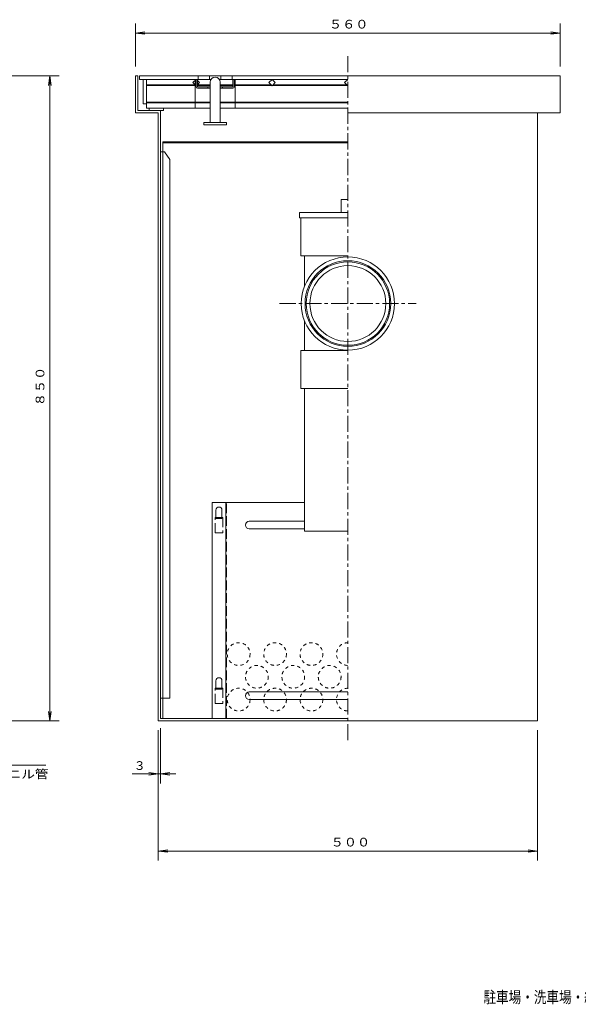
# Model space of a CAD drawing. Units: millimetres. Extents: x -3759 to 3894, y -2637 to 2820.
# Drawn here: x -432 to 1041, y -2637 to -42 of the extents above; entities that cross this region are included whole.
import ezdxf

# ---------------------------------------------------------------- set-up
doc = ezdxf.new("R2010")
doc.units = ezdxf.units.MM
doc.header["$LTSCALE"] = 10
for name, pattern in [('JWW_CENTER1', [6.773333, 4.233333, -0.846667, 0.846667, -0.846667]), ('JWW_DASHED1', [1.693333, 0.846667, -0.846667]), ('JWW_DASHED3', [3.386667, 2.54, -0.846667])]:
    doc.linetypes.add(name, pattern=pattern)
for name, color, linetype in [('0-0', 7, 'Continuous'), ('0-2', 7, 'Continuous'), ('0-3', 7, 'Continuous'), ('0-5', 7, 'Continuous'), ('0-7', 7, 'Continuous'), ('0-9', 7, 'Continuous'), ('F-0', 7, 'Continuous')]:
    doc.layers.add(name, color=color, linetype=linetype)
doc.styles.add('ＭＳ ゴシック', font='txt', dxfattribs={"height": 1})

msp = doc.modelspace()

# ---------------------------------------------------------------- linework, layer by layer
at = {"layer": '0-0', "color": 2, "linetype": 'JWW_CENTER1', "lineweight": 9}
msp.add_line((433.7, -1941.4), (433.7, -135.2), dxfattribs=at)
at = {"layer": '0-0', "color": 7, "linetype": 'Continuous', "lineweight": 9}
for p, q in [((-126.3, -190.1), (-120.3, -190.1)), ((-126.3, -287.1), (-126.3, -190.1)), ((-120.3, -281.1), (-120.3, -190.1)), ((-116.3, -199.1), (-116.3, -190.1)), ((-116.3, -199.1), (72.8, -199.1)), ((33.5, -219.1), (33.5, -199.1)), ((36.7, -218.1), (36.7, -199.1)), ((68.7, -199.1), (68.7, -190.1)), ((70.7, -312.7), (70.7, -206.1)), ((94.7, -199.1), (433.7, -199.1)), ((96.7, -312.7), (96.7, -206.1)), ((98.7, -199.1), (98.7, -190.1)), ((130.7, -218.1), (130.7, -199.1)), ((133.9, -219.1), (133.9, -199.1)), ((433.7, -190.1), (993.7, -190.1)), ((993.7, -287.1), (993.7, -190.1)), ((36.7, -222.3), (70.7, -222.3)), ((37.7, -219.1), (70.7, -219.1)), ((64.7, -222.3), (64.7, -219.1)), ((96.7, -219.1), (129.7, -219.1)), ((96.7, -222.3), (130.7, -222.3)), ((102.7, -222.3), (102.7, -219.1)), ((-120.3, -281.1), (-60.3, -281.1)), ((-60.3, -1884.1), (-60.3, -281.1)), ((-126.3, -287.1), (-66.3, -287.1)), ((-66.3, -1890.1), (-66.3, -287.1)), ((433.7, -287.1), (993.7, -287.1)), ((933.7, -1890.1), (933.7, -287.1)), ((53.7, -312.7), (113.7, -312.7)), ((53.7, -319.1), (53.7, -312.7)), ((53.7, -319.1), (113.7, -319.1)), ((113.7, -319.1), (113.7, -312.7)), ((-60.3, -390.1), (-50.3, -390.1)), ((-54.3, -1830.1), (-54.3, -390.1)), ((-50.3, -390.1), (-36.3, -410.1)), ((-36.3, -1830.1), (-36.3, -410.1)), ((-60.3, -1830.1), (-36.3, -1830.1)), ((-66.3, -1890.1), (933.7, -1890.1)), ((-60.3, -1884.1), (333.7, -1884.1)), ((433.7, -1884.1), (-60.3, -1884.1))]:
    msp.add_line(p, q, dxfattribs=at)
for centre, radius, start, end in [((83.7, -206.1), 13, 0, 180), ((36.7, -219.1), 3.2, 180, 270), ((37.7, -218.1), 1, 180, 270), ((129.7, -218.1), 1, 270, 0), ((130.7, -219.1), 3.2, 270, 0)]:
    msp.add_arc(centre, radius, start, end, dxfattribs=at)
at = {"layer": '0-2', "color": 7, "linetype": 'Continuous', "lineweight": 9}
for p, q in [((-116.3, -190.1), (433.7, -190.1)), ((-106.3, -263.1), (-106.3, -199.1)), ((-97.3, -275.1), (-97.3, -199.1)), ((25.2, -207.6), (33.7, -199.1)), ((33.5, -215.9), (25.2, -207.6)), ((30.7, -275.1), (30.7, -199.1)), ((36.7, -202.1), (42.2, -207.6)), ((42.2, -207.6), (36.7, -213.1)), ((38.7, -199.1), (38.7, -190.1)), ((128.7, -199.1), (128.7, -190.1)), ((136.7, -275.1), (136.7, -199.1)), ((225.2, -207.6), (233.7, -199.1)), ((233.7, -216.1), (225.2, -207.6)), ((233.7, -199.1), (242.2, -207.6)), ((242.2, -207.6), (233.7, -216.1)), ((425.2, -207.6), (433.7, -199.1)), ((433.7, -216.1), (425.2, -207.6)), ((-97.3, -213.1), (30.8, -213.1)), ((-97.3, -215.1), (32.8, -215.1)), ((36.7, -213.1), (70.7, -213.1)), ((36.7, -215.1), (70.7, -215.1)), ((96.7, -213.1), (130.7, -213.1)), ((96.7, -215.1), (130.7, -215.1)), ((133.9, -213.1), (230.8, -213.1)), ((133.9, -215.1), (232.8, -215.1)), ((234.7, -215.1), (432.8, -215.1)), ((236.7, -213.1), (430.8, -213.1)), ((-97.3, -259.1), (70.7, -259.1)), ((96.7, -259.1), (433.7, -259.1)), ((-106.3, -263.1), (-97.3, -263.1)), ((-97.3, -261.1), (70.7, -261.1)), ((-97.3, -275.1), (70.7, -275.1)), ((-90.3, -281.1), (-90.3, -275.1)), ((-90.3, -281.1), (-52.3, -281.1)), ((-52.3, -281.1), (-52.3, -275.1)), ((96.7, -261.1), (433.7, -261.1)), ((96.7, -275.1), (433.7, -275.1))]:
    msp.add_line(p, q, dxfattribs=at)
at = {"layer": '0-3', "color": 3, "linetype": 'JWW_CENTER1', "lineweight": 9}
msp.add_line((253.8, -790.1), (613.6, -790.1), dxfattribs=at)
at = {"layer": '0-3', "color": 3, "linetype": 'Continuous', "lineweight": 9}
for radius in [123, 113, 110]:
    msp.add_circle((433.7, -790.1), radius, dxfattribs=at)
at = {"layer": '0-5', "color": 4, "linetype": 'Continuous', "lineweight": 9}
for p, q in [((-54.3, -390.1), (-54.3, -364.1)), ((-54.3, -364.1), (433.7, -364.1)), ((-54.3, -366.5), (433.7, -366.5)), ((75.7, -1884.1), (75.7, -1314.1)), ((75.7, -1314.1), (319.7, -1314.1)), ((111.7, -1884.1), (111.7, -1314.1)), ((85.7, -1356.5), (85.7, -1334.5)), ((101.7, -1356.5), (101.7, -1334.5)), ((319.7, -1364.1), (173.7, -1364.1)), ((319.7, -1384.1), (173.7, -1384.1)), ((85.7, -1806.5), (85.7, -1784.5)), ((101.7, -1806.5), (101.7, -1784.5)), ((433.7, -1814.1), (173.7, -1814.1)), ((-54.3, -1830.1), (-54.3, -1884.1)), ((433.7, -1834.1), (173.7, -1834.1))]:
    msp.add_line(p, q, dxfattribs=at)
at = {"layer": '0-5', "color": 4, "linetype": 'JWW_DASHED3', "lineweight": 9}
for p, q in [((113.3, -1884.1), (113.3, -1314.1)), ((103.7, -1354.1), (83.7, -1354.1)), ((83.7, -1394.1), (83.7, -1354.1)), ((101.7, -1356.5), (85.7, -1356.5)), ((103.7, -1354.1), (103.7, -1394.1)), ((103.7, -1394.1), (83.7, -1394.1)), ((83.7, -1844.1), (83.7, -1804.1)), ((103.7, -1804.1), (83.7, -1804.1)), ((101.7, -1806.5), (85.7, -1806.5)), ((103.7, -1804.1), (103.7, -1844.1)), ((103.7, -1844.1), (83.7, -1844.1))]:
    msp.add_line(p, q, dxfattribs=at)
at = {"layer": '0-5', "color": 4, "linetype": 'JWW_DASHED1', "lineweight": 9}
for centre in [(145.7, -1714.1), (241.7, -1714.1), (337.7, -1714.1), (193.7, -1774.1), (289.7, -1774.1), (385.7, -1774.1), (145.7, -1834.1), (241.7, -1834.1), (337.7, -1834.1)]:
    msp.add_circle(centre, 30, dxfattribs=at)
at = {"layer": '0-5', "color": 4, "linetype": 'Continuous', "lineweight": 9}
for centre, radius, start, end in [((93.7, -1334.5), 8, 90, 180), ((93.7, -1334.5), 8, 0, 90), ((173.7, -1374.1), 10, 90, 270), ((93.7, -1784.5), 8, 90, 180), ((93.7, -1784.5), 8, 0, 90), ((173.7, -1824.1), 10, 90, 270)]:
    msp.add_arc(centre, radius, start, end, dxfattribs=at)
at = {"layer": '0-5', "color": 4, "linetype": 'JWW_DASHED1', "lineweight": 9}
for centre in [(433.7, -1714.1), (433.7, -1834.1)]:
    msp.add_arc(centre, 30, 90, 270, dxfattribs=at)
at = {"layer": '0-7', "color": 2, "linetype": 'Continuous', "lineweight": 9}
for p, q in [((-126.3, -165.1), (-126.3, -51.9)), ((443.5, -76.9), (-126.3, -76.9)), ((443.5, -76.9), (993.7, -76.9)), ((993.7, -165.1), (993.7, -51.9)), ((-66.3, -1915.1), (-66.3, -2258.5)), ((933.7, -1915.1), (933.7, -2258.5)), ((431.2, -2233.5), (-66.3, -2233.5)), ((431.2, -2233.5), (933.7, -2233.5))]:
    msp.add_line(p, q, dxfattribs=at)
at = {"layer": '0-7', "color": 7, "linetype": 'Continuous', "lineweight": 9}
for p, q in [((-126.3, -76.9), (-101.5, -73.7)), ((-126.3, -76.9), (-101.5, -80.2)), ((993.7, -76.9), (968.9, -73.7)), ((993.7, -76.9), (968.9, -80.2)), ((-842, -190.1), (-327.4, -190.1)), ((-352.4, -190.1), (-355.7, -214.9)), ((-352.4, -972), (-352.4, -190.1)), ((-352.4, -190.1), (-349.2, -214.9)), ((-352.4, -972), (-352.4, -1890.1)), ((-352.4, -1890.1), (-355.7, -1865.3)), ((-352.4, -1890.1), (-349.2, -1865.3)), ((-902, -1890.1), (-327.4, -1890.1)), ((-66.3, -1915.1), (-66.3, -2054.9)), ((-60.3, -1909.1), (-60.3, -2054.9)), ((-751, -2006.8), (-363.1, -2006.8)), ((-135.5, -2029.9), (-66.3, -2029.9)), ((-66.3, -2029.9), (-91.1, -2026.7)), ((-66.3, -2029.9), (-91.1, -2033.2)), ((-66.3, -2029.9), (-60.3, -2029.9)), ((-60.3, -2029.9), (-35.5, -2026.7)), ((-20.3, -2029.9), (-60.3, -2029.9)), ((-60.3, -2029.9), (-35.5, -2033.2)), ((-66.3, -2233.5), (-41.5, -2230.2)), ((933.7, -2233.5), (908.9, -2230.2)), ((-66.3, -2233.5), (-41.5, -2236.7)), ((933.7, -2233.5), (908.9, -2236.7))]:
    msp.add_line(p, q, dxfattribs=at)
at = {"layer": '0-9', "color": 6, "linetype": 'Continuous', "lineweight": 5}
for p, q in [((415.7, -516.1), (433.7, -516.1)), ((415.7, -550.1), (415.7, -516.1)), ((305.7, -564.1), (305.7, -550.1)), ((305.7, -550.1), (433.7, -550.1)), ((305.7, -564.1), (433.7, -564.1)), ((309.7, -664.1), (309.7, -564.1)), ((309.7, -664.1), (433.7, -664.1)), ((319.7, -743.9), (319.7, -664.1)), ((319.7, -914.1), (319.7, -836.3)), ((309.7, -1014.1), (309.7, -914.1)), ((309.7, -914.1), (433.7, -914.1)), ((309.7, -1014.1), (433.7, -1014.1)), ((319.7, -1390.1), (319.7, -1014.1)), ((319.7, -1390.1), (433.7, -1390.1))]:
    msp.add_line(p, q, dxfattribs=at)
msp.add_circle((433.7, -790.1), 100, dxfattribs=at)

# ---------------------------------------------------------------- texts
at = {"layer": '0-7', "color": 7, "linetype": 'Continuous', "lineweight": 9, "style": 'ＭＳ ゴシック', "width": 1.111111}
for s, rotation, p in [('５６０', 359.9999, (383.9, -64.9)), ('８５０', 90, (-366.8, -1060.7))]:
    msp.add_text(s, height=22.86, rotation=rotation, dxfattribs=at).set_placement(p)
at = {"layer": '0-7', "color": 7, "linetype": 'Continuous', "lineweight": 9, "style": 'ＭＳ ゴシック'}
msp.add_text('３', height=22.9, dxfattribs=at).set_placement((-131, -2019.5))
for s, width, p in [('硬質ポリ塩化ビニル管', 1.15, (-714.7, -2042)), ('５００', 1.111111, (388.4, -2221.3))]:
    msp.add_text(s, height=22.86, dxfattribs=dict(at, width=width)).set_placement(p)
at = {"layer": 'F-0', "color": 3, "linetype": 'Continuous', "lineweight": 9, "style": 'ＭＳ ゴシック', "width": 0.798958}
msp.add_text('駐車場・洗車場・給油所用\u3000パイプ式埋設型\u3000オイル阻集器\u3000＜Ｔ－６仕様＞\u3000\u3000ＫＳＯＴ－６－６１００', height=30.48, dxfattribs=at).set_placement((791.4, -2633.9))

doc.saveas('drawing.dxf')
